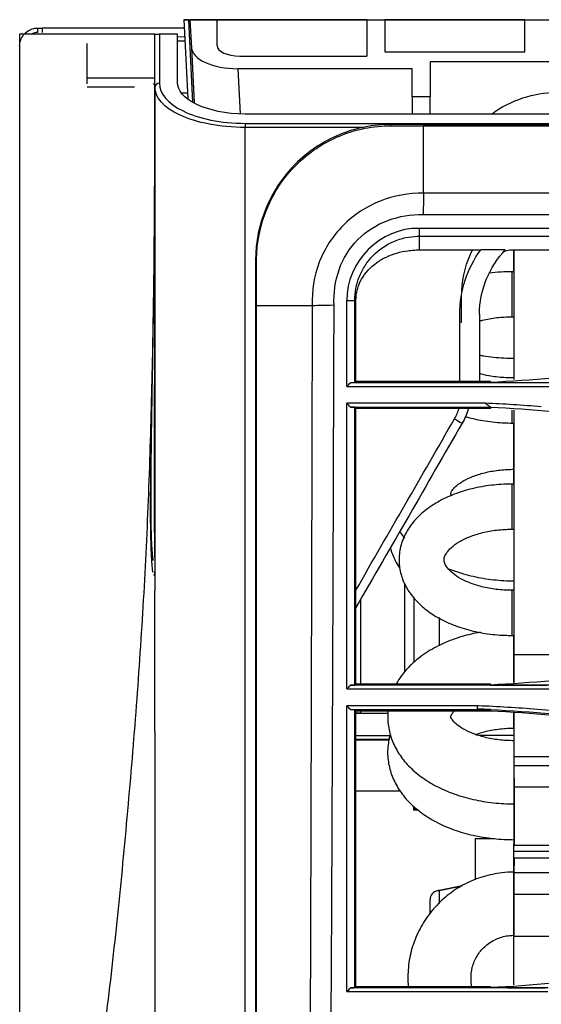
# Model space of a CAD drawing. Units: millimetres. Extents: x 0 to 4075, y 0 to 2906.
# Drawn here: x 572 to 630, y 1870 to 1979 of the extents above; entities that cross this region are included whole.
import ezdxf

# ---------------------------------------------------------------- set-up
doc = ezdxf.new("R2010")
doc.units = ezdxf.units.MM
doc.layers.add('LG-Product', color=3, linetype='Continuous')

msp = doc.modelspace()

# ---------------------------------------------------------------- linework, layer by layer
at = {"layer": 'LG-Product', "color": 3, "linetype": 'Continuous'}
for p, q in [((590.08, 1979.32), (590.09, 1979.31)), ((590.08, 1979.31), (590.54, 1970.57)), ((590.59, 1979.32), (590.78, 1979.32)), ((590.59, 1979.32), (590.78, 1979.32)), ((590.59, 1979.32), (590.59, 1979.31)), ((590.59, 1979.31), (591.06, 1970.18)), ((590.59, 1979.31), (590.78, 1979.31)), ((590.59, 1979.31), (590.78, 1979.31)), ((590.78, 1979.32), (590.78, 1979.31)), ((590.78, 1979.32), (590.78, 1979.32)), ((593.68, 1979.32), (590.78, 1979.32)), ((590.95, 1976.22), (590.78, 1979.31)), ((590.78, 1979.31), (1429.6, 1979.31)), ((590.78, 1979.31), (590.78, 1979.31)), ((593.68, 1979.32), (593.68, 1979.32)), ((593.68, 1979.31), (593.68, 1979.32)), ((593.68, 1979.31), (593.71, 1979.31)), ((593.71, 1979.31), (593.68, 1979.31)), ((593.68, 1979.31), (593.68, 1979.31)), ((593.68, 1979.31), (705.72, 1979.31)), ((593.71, 1979.31), (593.71, 1979.31)), ((593.71, 1979.31), (593.85, 1979.21)), ((593.84, 1979.22), (593.71, 1979.31)), ((610.38, 1979.29), (593.78, 1979.29)), ((593.78, 1976.45), (593.78, 1979.29)), ((610.38, 1979.29), (610.38, 1975.29)), ((612.38, 1979.29), (612.38, 1975.76)), ((627.88, 1979.29), (612.38, 1979.29)), ((627.88, 1975.76), (627.88, 1979.29)), ((573.88, 1978.4), (574.38, 1978.4)), ((573.88, 1977.9), (573.88, 1978.4)), ((590.14, 1978.4), (574.38, 1978.4)), ((574.38, 1978.4), (574.38, 1977.9)), ((589.38, 1977.71), (587.38, 1977.71)), ((589.38, 1977.45), (590.18, 1977.44)), ((579.38, 1972.84), (579.38, 1976.7)), ((590.21, 1976.94), (589.38, 1976.95)), ((591.27, 1970.09), (590.95, 1976.22)), ((596.28, 1975.29), (610.38, 1975.29)), ((612.38, 1975.76), (627.88, 1975.76)), ((711.33, 1974.64), (617.38, 1974.64)), ((617.38, 1974.64), (617.38, 1970.79)), ((615.38, 1973.89), (596.08, 1973.89)), ((596.08, 1973.89), (596.34, 1968.9)), ((615.38, 1970.79), (615.38, 1973.89)), ((586.87, 1972.84), (579.38, 1972.84)), ((579.38, 1972.22), (579.38, 1972.84)), ((586.69, 1972.22), (586.87, 1972.22)), ((579.38, 1971.87), (584.61, 1971.87)), ((586.87, 1971.21), (586.88, 1971.21)), ((589.83, 1971.21), (590.51, 1971.21)), ((617.38, 1970.79), (615.38, 1970.79)), ((615.38, 1970.79), (615.38, 1968.86)), ((617.38, 1968.86), (617.38, 1970.79)), ((1544.88, 1968.86), (596.88, 1968.86)), ((596.88, 1967.83), (1544.88, 1967.83)), ((596.88, 1967.83), (596.88, 1967.38)), ((616.66, 1967.71), (1519.36, 1967.71)), ((609.98, 1967.38), (596.88, 1967.38)), ((616.66, 1967.57), (1067.38, 1967.57)), ((1067.38, 1960.09), (616.66, 1960.09)), ((616.61, 1957.73), (1067.38, 1957.73)), ((1067.38, 1956.19), (616.16, 1956.19)), ((616.16, 1955.33), (714.49, 1955.33)), ((616.16, 1953.81), (623, 1953.81)), ((625.72, 1953.81), (623, 1953.81)), ((626.41, 1953.81), (701.23, 1953.81)), ((626.68, 1953.81), (626.68, 1951.39)), ((626.68, 1951.39), (626.68, 1953.81)), ((626.69, 1939.44), (626.69, 1953.81)), ((586.78, 1952.08), (586.75, 1952.08)), ((626.7, 1951.39), (626.44, 1951.39)), ((626.44, 1951.39), (626.44, 1947.42)), ((586.73, 1947.71), (586.73, 1947.71)), ((626.44, 1947.42), (626.44, 1946.39)), ((626.44, 1946.39), (626.7, 1946.39)), ((626.68, 1946.39), (626.68, 1939.62)), ((626.68, 1946.39), (626.68, 1941.8)), ((626.68, 1941.8), (626.68, 1939.62)), ((609.16, 1939.26), (620.66, 1939.26)), ((620.66, 1939.26), (622.86, 1939.26)), ((622.86, 1939.26), (624.06, 1939.26)), ((626.7, 1939.62), (626.44, 1939.62)), ((608.16, 1938.67), (631.16, 1938.67)), ((631.13, 1939.09), (608.56, 1939.09)), ((623.49, 1936.81), (608.16, 1936.81)), ((608.56, 1936.39), (624.06, 1936.39)), ((624.06, 1936.22), (609.16, 1936.22)), ((626.44, 1936.04), (626.44, 1934.62)), ((626.69, 1908.94), (626.69, 1936.04)), ((626.44, 1934.62), (626.7, 1934.62)), ((626.68, 1934.62), (626.68, 1927.85)), ((626.68, 1929.49), (626.68, 1934.62)), ((626.68, 1927.85), (626.68, 1929.5)), ((626.7, 1927.85), (626.44, 1927.85)), ((626.44, 1927.85), (626.44, 1923.88)), ((626.44, 1923.88), (626.44, 1922.85)), ((626.44, 1922.85), (626.7, 1922.85)), ((626.68, 1922.85), (626.68, 1916.08)), ((626.68, 1922.85), (626.68, 1917.13)), ((614.58, 1907.02), (614.58, 1916.77)), ((626.68, 1917.14), (626.68, 1916.13)), ((615.58, 1915.27), (615.58, 1908.07)), ((626.7, 1916.08), (626.44, 1916.08)), ((626.44, 1916.08), (626.44, 1911.08)), ((609.68, 1915.09), (609.68, 1905.72)), ((618.38, 1913.06), (618.38, 1909.94)), ((626.44, 1911.08), (626.7, 1911.08)), ((626.68, 1905.84), (626.68, 1911.1)), ((626.68, 1911.08), (626.68, 1908.54)), ((648.27, 1908.94), (626.69, 1908.94)), ((626.69, 1905.88), (626.69, 1908.94)), ((626.68, 1908.54), (626.68, 1908.29)), ((626.68, 1908.29), (626.68, 1905.88)), ((630.89, 1905.56), (608.56, 1905.56)), ((609.16, 1905.72), (620.66, 1905.72)), ((620.66, 1905.72), (622.66, 1905.72)), ((622.66, 1905.72), (624.06, 1905.72)), ((608.16, 1905.14), (630.87, 1905.14)), ((622.65, 1903.27), (608.16, 1903.27)), ((608.56, 1902.85), (624.06, 1902.85)), ((620.66, 1902.69), (609.16, 1902.69)), ((609.68, 1902.47), (609.17, 1902.47)), ((609.17, 1902.47), (612.73, 1902.47)), ((609.68, 1902.69), (609.68, 1902.47)), ((609.68, 1902.47), (612.73, 1902.47)), ((622.66, 1902.69), (620.66, 1902.69)), ((624.06, 1902.69), (622.66, 1902.69)), ((626.68, 1902.52), (626.68, 1897.61)), ((626.68, 1900.8), (626.68, 1902.5)), ((626.69, 1900.84), (626.69, 1902.52)), ((609.17, 1899.97), (612.95, 1899.97)), ((626.68, 1899.97), (622.82, 1899.97)), ((609.16, 1899.57), (612.83, 1899.57)), ((612.82, 1899.47), (609.16, 1899.47)), ((626.68, 1899.41), (626.68, 1898.74)), ((626.68, 1898.74), (626.68, 1892.41)), ((656.28, 1897.61), (626.68, 1897.61)), ((626.68, 1897.61), (626.68, 1896.61)), ((660.47, 1896.61), (626.68, 1896.61)), ((626.68, 1896.61), (626.68, 1890.14)), ((626.69, 1895.27), (626.69, 1894.27)), ((609.16, 1893.85), (614.08, 1893.85)), ((670.81, 1894.27), (626.69, 1894.27)), ((626.69, 1894.27), (626.69, 1887.8)), ((626.68, 1892.41), (626.68, 1888.44)), ((615.58, 1891.84), (615.58, 1892.11)), ((615.58, 1891.84), (615.92, 1891.84)), ((615.58, 1891.72), (615.58, 1891.84)), ((616.08, 1891.72), (615.58, 1891.72)), ((626.68, 1890.14), (626.68, 1890.01)), ((626.68, 1890.01), (626.68, 1888.74)), ((622.38, 1888.57), (622.38, 1883.98)), ((626.68, 1888.74), (626.68, 1887.93)), ((626.68, 1887.12), (626.68, 1887.93)), ((703.76, 1887.12), (626.68, 1887.12)), ((626.68, 1884.7), (626.68, 1887.12)), ((703.4, 1887.8), (626.69, 1887.8)), ((699.25, 1886.39), (626.69, 1886.39)), ((626.69, 1886.39), (626.69, 1885.58)), ((626.69, 1884.84), (626.66, 1884.84)), ((626.66, 1884.84), (626.66, 1884.82)), ((626.66, 1884.82), (626.66, 1877.84)), ((626.68, 1877.81), (626.68, 1884.7)), ((626.69, 1884.76), (626.69, 1885.58)), ((690.75, 1884.76), (626.69, 1884.76)), ((626.69, 1882.35), (626.69, 1884.76)), ((618.19, 1882.77), (620.95, 1883.33)), ((620.95, 1883.33), (618.19, 1882.77)), ((618.19, 1882.77), (618.19, 1882.77)), ((618.19, 1882.77), (618.19, 1882.77)), ((620.95, 1883.33), (618.38, 1882.81)), ((618.38, 1882.81), (620.95, 1883.33)), ((618.38, 1882.81), (618.38, 1881.38)), ((617.38, 1880.23), (617.38, 1881.79)), ((617.38, 1881.79), (617.38, 1881.79)), ((617.38, 1881.79), (617.38, 1881.79)), ((617.38, 1881.79), (617.38, 1881.79)), ((678.95, 1882.35), (626.69, 1882.35)), ((626.69, 1877.7), (626.69, 1882.35)), ((626.66, 1877.84), (626.69, 1877.84)), ((626.68, 1877.7), (626.68, 1877.81)), ((658.1, 1877.7), (626.68, 1877.7)), ((626.68, 1872.34), (626.68, 1877.7)), ((608.16, 1871.6), (630.45, 1871.6)), ((630.48, 1872.01), (608.55, 1872.01)), ((609.16, 1872.18), (620.66, 1872.18)), ((620.66, 1872.18), (622.66, 1872.18)), ((622.66, 1872.18), (624.06, 1872.18))]:
    msp.add_line(p, q, dxfattribs=at)
msp.add_arc((631.38, 1959.21), 12, 90, 126.4416, dxfattribs=at)
for centre, major_axis, ratio, start_param, end_param in [((590.59, 1979.32), (0.501, 0), 0.000059, 1.570796, 4.712389), ((590.59, 1979.31), (0.501, 0), 0.000059, 1.570796, 4.712389), ((596.28, 1976.45), (2.5, 0), 0.466366, 3.141593, 4.712389), ((595.95, 1976.22), (-5.01, 0.07), 0.465373, 0.031148, 1.601944), ((613.04, 1967.21), (0, -0.5), 0.019004, 3.141593, 3.893327), ((598.54, 1952.71), (0.5, 0), 0.014704, 2.479748, 3.141593), ((620.08, 1935.1), (0.866, -0.5), 0.02343, 4.725916, 6.283185), ((626.38, 1888.57), (4, 0), 0.000059, 3.141846, 4.230744), ((618.38, 1881.79), (1, 0), 0.999941, 1.768192, 3.141593), ((618.38, 1882.81), (1, 0.2), 0.000057, 4.514982, 4.712379), ((618.38, 1882.81), (1, 0.2), 0.000057, 1.570789, 1.76818)]:
    msp.add_ellipse(centre, major_axis=major_axis, ratio=ratio, start_param=start_param, end_param=end_param, dxfattribs=at)
at = {"layer": 'LG-Product', "color": 3, "linetype": 'Continuous', "extrusion": (1, 0, 0)}
msp.add_ellipse((618.38, 1881.79), major_axis=(0, 0, 1), ratio=1, start_param=4.712389, end_param=6.283185, dxfattribs=at)
msp.add_ellipse((618.38, 1881.79), major_axis=(0, 0, 1), ratio=1, start_param=4.712389, end_param=6.283185, dxfattribs=at)
at = {"layer": 'LG-Product', "color": 3, "linetype": 'Continuous'}
for points, knots in [([(571.88, 1976.4), (571.88, 1976.62), (571.92, 1976.85), (572.07, 1977.27), (572.18, 1977.47), (572.46, 1977.82), (572.63, 1977.97), (573.01, 1978.21), (573.23, 1978.3), (573.59, 1978.38), (573.74, 1978.4), (573.88, 1978.4)], [0, 0, 0, 0, 0.21496, 0.21496, 0.429922, 0.429922, 0.644879, 0.644879, 0.85982, 0.85982, 1, 1, 1, 1]), ([(571.88, 1977.71), (571.88, 1973.71), (571.88, 1965.71), (571.88, 1953.71), (571.88, 1941.71), (571.88, 1929.72), (571.88, 1917.73), (571.88, 1905.76), (571.88, 1893.83), (571.88, 1881.98), (571.88, 1870.35), (571.88, 1855.36), (571.88, 1837.8), (571.88, 1822.26), (571.88, 1812.53), (571.88, 1808.59), (571.88, 1807.23)], [0, 0, 0, 0, 0.06427, 0.128539, 0.192809, 0.257078, 0.321348, 0.385617, 0.449887, 0.514157, 0.578426, 0.642696, 0.771235, 0.899774, 0.964043, 1, 1, 1, 1]), ([(573.88, 1977.9), (573.77, 1977.9), (573.66, 1977.89), (573.42, 1977.84), (573.29, 1977.78), (573.16, 1977.72)], [0, 0, 0, 0, 0.438904, 0.438904, 1, 1, 1, 1]), ([(586.73, 1947.71), (586.77, 1950.47), (586.8, 1953.24), (586.84, 1958.76), (586.85, 1961.53), (586.88, 1968.68), (586.88, 1973.08), (586.88, 1977.47)], [0, 0, 0, 0, 0.278657, 0.278657, 0.557313, 0.557313, 1, 1, 1, 1]), ([(586.88, 1977.71), (586.88, 1977.71), (586.91, 1977.71), (587, 1977.71), (587.03, 1977.71), (587.09, 1977.71), (587.14, 1977.71), (587.23, 1977.71), (587.25, 1977.71), (587.31, 1977.71), (587.34, 1977.71), (587.38, 1977.71), (587.38, 1977.71), (587.38, 1977.71)], [0, 0, 0, 0, 0.516992, 0.516992, 0.663137, 0.663137, 0.857328, 0.857328, 0.9233, 0.9233, 0.990444, 0.990444, 1, 1, 1, 1]), ([(586.88, 1971.81), (586.88, 1971.95), (586.88, 1972.09), (586.88, 1972.8), (586.88, 1973.36), (586.88, 1975.19), (586.88, 1976.45), (586.88, 1977.71)], [0, 0, 0, 0, 0.071696, 0.071696, 0.358481, 0.358481, 1, 1, 1, 1]), ([(587.38, 1977.71), (587.38, 1977.57), (587.38, 1977.43), (587.38, 1976.72), (587.38, 1976.16), (587.38, 1974.48), (587.38, 1973.37), (587.38, 1972.27)], [0, 0, 0, 0, 0.077667, 0.077667, 0.388335, 0.388335, 1, 1, 1, 1]), ([(589.38, 1972.36), (589.38, 1973.26), (589.38, 1974.15), (589.38, 1975.93), (589.38, 1976.82), (589.38, 1977.71)], [0, 0, 0, 0, 0.5, 0.5, 1, 1, 1, 1]), ([(586.86, 1962.76), (586.87, 1963.81), (586.87, 1966.91), (586.88, 1970.01), (586.88, 1972.06)], [0, 0, 0, 0, 0.33725, 1, 1, 1, 1]), ([(587.38, 1972.27), (587.38, 1971.15), (588.28, 1970.05), (591.72, 1968.36), (594.23, 1967.83), (596.88, 1967.83)], [0, 0, 0, 0, 0.5, 0.5, 1, 1, 1, 1]), ([(596.88, 1968.86), (594.8, 1968.86), (592.8, 1969.29), (590.11, 1970.61), (589.38, 1971.48), (589.38, 1972.36)], [0, 0, 0, 0, 0.5, 0.5, 1, 1, 1, 1]), ([(586.88, 1971.81), (586.88, 1965.99), (586.88, 1958.94), (586.88, 1951.88), (586.88, 1950.64)], [0, 0, 0, 0, 0.824597, 1, 1, 1, 1]), ([(596.88, 1967.38), (594.11, 1967.38), (591.47, 1967.9), (587.85, 1969.59), (586.88, 1970.69), (586.88, 1971.81)], [0, 0, 0, 0, 0.5, 0.5, 1, 1, 1, 1]), ([(613.04, 1967.71), (611.06, 1967.71), (609.12, 1967.32), (605.48, 1965.81), (603.82, 1964.7), (599.67, 1960.54), (598.04, 1956.67), (598.04, 1952.71)], [0, 0, 0, 0, 0.25, 0.25, 0.5, 0.5, 1, 1, 1, 1]), ([(616.66, 1967.71), (616.53, 1967.71), (616.4, 1967.71), (615.79, 1967.71), (615.31, 1967.71), (614.23, 1967.71), (613.64, 1967.71), (613.04, 1967.71)], [0, 0, 0, 0, 0.107939, 0.107939, 0.507972, 0.507972, 1, 1, 1, 1]), ([(596.88, 1830.81), (596.88, 1841.96), (596.88, 1853.11), (596.88, 1875.63), (596.88, 1886.97), (596.88, 1909.82), (596.88, 1921.33), (596.88, 1944.34), (596.88, 1955.86), (596.88, 1967.38)], [0, 0, 0, 0, 0.25, 0.25, 0.5, 0.5, 0.75, 0.75, 1, 1, 1, 1]), ([(598.15, 1952.71), (598.16, 1956.64), (599.78, 1960.47), (603.9, 1964.58), (605.54, 1965.68), (609.15, 1967.18), (611.08, 1967.57), (613.04, 1967.57)], [0, 0, 0, 0, 0.5, 0.5, 0.75, 0.75, 1, 1, 1, 1]), ([(613.04, 1967.57), (613.37, 1967.57), (613.7, 1967.57), (614.3, 1967.57), (614.56, 1967.57), (615.16, 1967.57), (615.49, 1967.57), (615.97, 1967.57), (616.12, 1967.57), (616.4, 1967.57), (616.53, 1967.57), (616.66, 1967.57)], [0, 0, 0, 0, 0.275888, 0.275888, 0.493498, 0.493498, 0.769338, 0.769338, 0.892104, 0.892104, 1, 1, 1, 1]), ([(616.66, 1960.09), (616.66, 1960.34), (616.66, 1960.92), (616.66, 1961.88), (616.66, 1962.89), (616.66, 1963.98), (616.66, 1965.14), (616.66, 1966.33), (616.66, 1967.16), (616.66, 1967.57)], [0, 0, 0, 0, 0.160961, 0.303169, 0.445377, 0.587585, 0.729793, 0.872, 1, 1, 1, 1]), ([(586.73, 1947.71), (586.77, 1950.13), (586.79, 1952.55), (586.84, 1958.44), (586.86, 1961.91), (586.87, 1965.38)], [0, 0, 0, 0, 0.411034, 0.411034, 1, 1, 1, 1]), ([(586.85, 1919.73), (586.85, 1921.97), (586.84, 1926.67), (586.84, 1933.69), (586.85, 1940.47), (586.86, 1946.52), (586.86, 1951.76), (586.87, 1956.13), (586.88, 1959.66), (586.88, 1961.57), (586.88, 1962.39)], [0, 0, 0, 0, 0.163117, 0.33948, 0.498428, 0.638528, 0.758779, 0.858664, 0.938467, 1, 1, 1, 1]), ([(616.66, 1960.09), (615.01, 1960.11), (613.36, 1959.83), (610.32, 1958.61), (608.92, 1957.7), (606.58, 1955.36), (605.68, 1953.97), (604.51, 1950.91), (604.28, 1949.26), (604.31, 1947.61)], [0, 0, 0, 0, 0.25, 0.25, 0.5, 0.5, 0.75, 0.75, 1, 1, 1, 1]), ([(571.88, 1804.09), (571.88, 1806.36), (572.18, 1811.31), (573.71, 1822.6), (576.88, 1838.93), (579.97, 1857.08), (581.93, 1872.15), (583.15, 1883.65), (584.21, 1895.26), (585.14, 1906.95), (585.87, 1918.7), (586.35, 1930.48), (586.65, 1942.29), (586.79, 1951.35), (586.83, 1956.47), (586.84, 1957.66)], [0, 0, 0, 0, 0.069918, 0.139836, 0.279671, 0.419507, 0.489425, 0.559343, 0.629261, 0.699178, 0.769096, 0.839014, 0.908932, 0.97885, 1, 1, 1, 1]), ([(606.73, 1947.67), (606.7, 1949), (606.85, 1950.34), (607.72, 1952.85), (608.43, 1954), (611.26, 1956.85), (613.93, 1957.79), (616.61, 1957.73)], [0, 0, 0, 0, 0.25, 0.25, 0.5, 0.5, 1, 1, 1, 1]), ([(609.02, 1948.19), (609.05, 1948.64), (609.1, 1949.55), (609.51, 1950.88), (610.15, 1952.11), (611.29, 1953.56), (612.87, 1954.63), (614.62, 1955.21), (615.54, 1955.29), (615.96, 1955.33)], [0, 0, 0, 0, 0.121526, 0.250106, 0.375424, 0.5003, 0.749468, 0.883535, 1, 1, 1, 1]), ([(609.16, 1948.19), (609.16, 1949.02), (609.6, 1950.68), (611.08, 1952.22), (612.52, 1953.05), (613.69, 1953.49), (614.71, 1953.71), (615.54, 1953.79), (615.95, 1953.81), (616.16, 1953.81)], [0, 0, 0, 0, 0.25, 0.5, 0.625, 0.75, 0.875, 0.9375, 1, 1, 1, 1]), ([(625.45, 1953.53), (625.49, 1953.56), (625.54, 1953.6), (625.68, 1953.67), (625.78, 1953.71), (625.99, 1953.77), (626.11, 1953.79), (626.29, 1953.8), (626.35, 1953.81), (626.41, 1953.81)], [0, 0, 0, 0, 0.217524, 0.217524, 0.526796, 0.526796, 0.843859, 0.843859, 1, 1, 1, 1]), ([(598.04, 1952.71), (598.04, 1952.29), (598.04, 1951.87), (598.04, 1950.17), (598.04, 1948.89), (598.04, 1947.61)], [0, 0, 0, 0, 0.247244, 0.247244, 1, 1, 1, 1]), ([(598.15, 1947.61), (598.15, 1947.61), (598.15, 1947.61), (598.15, 1947.95), (598.15, 1948.28), (598.15, 1949.56), (598.15, 1950.5), (598.15, 1951.78), (598.15, 1952.11), (598.15, 1952.53), (598.15, 1952.62), (598.15, 1952.71)], [0, 0, 0, 0, 0.000012, 0.000012, 0.1961, 0.1961, 0.751736, 0.751736, 0.947822, 0.947822, 1, 1, 1, 1]), ([(626.44, 1951.39), (626.04, 1951.39), (625.19, 1951.37), (624.35, 1951.28), (623.9, 1951.22)], [0, 0, 0, 0, 0.461661, 1, 1, 1, 1]), ([(586.88, 1950.64), (586.88, 1948.88), (586.88, 1944.12), (586.88, 1939.36), (586.88, 1936.36)], [0, 0, 0, 0, 0.370331, 1, 1, 1, 1]), ([(609.16, 1939.26), (609.16, 1940.37), (609.16, 1943.35), (609.16, 1946.33), (609.16, 1948.19)], [0, 0, 0, 0, 0.373733, 1, 1, 1, 1]), ([(586.67, 1918.04), (586.61, 1918.37), (586.49, 1919.58), (586.39, 1923), (586.4, 1927.83), (586.47, 1932.8), (586.55, 1937.16), (586.61, 1940.59), (586.68, 1944.12), (586.71, 1946.51), (586.73, 1947.71)], [0, 0, 0, 0, 0.166536, 0.332584, 0.499191, 0.66589, 0.749544, 0.832344, 0.916477, 1, 1, 1, 1]), ([(586.69, 1919.39), (586.64, 1919.68), (586.59, 1920.24), (586.5, 1921.88), (586.47, 1922.97), (586.44, 1925.6), (586.44, 1927.14), (586.47, 1930.56), (586.49, 1932.49), (586.59, 1938.56), (586.67, 1943.14), (586.73, 1947.71)], [0, 0, 0, 0, 0.166649, 0.166649, 0.333319, 0.333319, 0.49999, 0.49999, 0.66666, 0.66666, 1, 1, 1, 1]), ([(598.04, 1947.61), (598.04, 1934.12), (598.04, 1920.66), (598.04, 1893.82), (598.04, 1880.49), (598.04, 1860.71), (598.04, 1854.15), (598.04, 1841.07), (598.04, 1834.56), (598.04, 1814.99), (598.04, 1801.88), (598.04, 1788.45)], [0, 0, 0, 0, 0.25, 0.25, 0.5, 0.5, 0.625, 0.625, 0.75, 0.75, 1, 1, 1, 1]), ([(598.41, 1788.38), (598.38, 1795.07), (598.35, 1801.74), (598.27, 1814.93), (598.23, 1821.47), (598.18, 1834.53), (598.17, 1841.05), (598.15, 1854.13), (598.14, 1860.7), (598.13, 1880.48), (598.13, 1893.77), (598.14, 1913.89), (598.14, 1920.63), (598.14, 1934.11), (598.15, 1940.86), (598.15, 1947.61)], [0, 0, 0, 0, 0.125, 0.125, 0.25, 0.25, 0.375, 0.375, 0.5, 0.5, 0.75, 0.75, 0.875, 0.875, 1, 1, 1, 1]), ([(604.31, 1947.61), (604.16, 1947.61), (603.79, 1947.61), (603.1, 1947.61), (602.31, 1947.61), (601.41, 1947.61), (600.31, 1947.61), (599.23, 1947.61), (598.5, 1947.61), (598.15, 1947.61)], [0, 0, 0, 0, 0.14292, 0.287931, 0.432941, 0.577952, 0.722962, 0.867972, 1, 1, 1, 1]), ([(604.31, 1947.61), (604.28, 1933.91), (604.24, 1920.2), (604.17, 1892.93), (604.13, 1879.42), (604.05, 1859.58), (604.02, 1853.04), (603.96, 1840.17), (603.94, 1833.82), (603.94, 1821.09), (603.98, 1814.72), (604.1, 1805), (604.15, 1801.73), (604.25, 1795.12), (604.28, 1791.74), (604.34, 1788.38)], [0, 0, 0, 0, 0.25, 0.25, 0.5, 0.5, 0.625, 0.625, 0.75, 0.75, 0.875, 0.875, 0.9375, 0.9375, 1, 1, 1, 1]), ([(605, 1788.35), (605.05, 1791.73), (605.1, 1795.11), (605.23, 1801.72), (605.31, 1804.97), (605.56, 1814.64), (605.73, 1820.97), (605.99, 1833.62), (606.1, 1839.94), (606.28, 1852.79), (606.34, 1859.35), (606.49, 1879.22), (606.54, 1892.78), (606.65, 1920.15), (606.69, 1933.89), (606.74, 1947.67)], [0, 0, 0, 0, 0.0625, 0.0625, 0.125, 0.125, 0.25, 0.25, 0.375, 0.375, 0.5, 0.5, 0.75, 0.75, 1, 1, 1, 1]), ([(622.84, 1945.92), (622.96, 1945.95), (623.57, 1946.11), (624.76, 1946.33), (625.87, 1946.39), (626.44, 1946.39)], [0, 0, 0, 0, 0.10206, 0.553902, 1, 1, 1, 1]), ([(622.85, 1942.15), (622.99, 1942.12), (623.88, 1941.96), (625.16, 1941.83), (626.3, 1941.8), (626.68, 1941.8)], [0, 0, 0, 0, 0.113057, 0.713421, 1, 1, 1, 1]), ([(626.44, 1939.62), (626.14, 1939.62), (625.29, 1939.65), (624.06, 1939.79), (623.18, 1940), (622.84, 1940.09)], [0, 0, 0, 0, 0.234019, 0.690793, 1, 1, 1, 1]), ([(608.56, 1939.09), (608.65, 1939.1), (608.73, 1939.1), (608.88, 1939.11), (608.95, 1939.12), (609.02, 1939.12)], [0, 0, 0, 0, 0.545502, 0.545502, 1, 1, 1, 1]), ([(624.06, 1939.12), (625.04, 1939.12), (627, 1939.11), (628.96, 1939.1), (629.94, 1939.1)], [0, 0, 0, 0, 0.499553, 1, 1, 1, 1]), ([(608.16, 1905.14), (608.16, 1905.72), (608.16, 1906.31), (608.16, 1916.79), (608.16, 1926.78), (608.16, 1936.81)], [0, 0, 0, 0, 0.055805, 0.055805, 1, 1, 1, 1]), ([(609.02, 1936.36), (608.95, 1936.37), (608.87, 1936.37), (608.71, 1936.38), (608.64, 1936.38), (608.56, 1936.39)], [0, 0, 0, 0, 0.50838, 0.50838, 1, 1, 1, 1]), ([(609.16, 1905.72), (609.16, 1907.21), (609.16, 1910.18), (609.16, 1916.88), (609.16, 1924), (609.16, 1931.19), (609.16, 1934.66), (609.16, 1936.22)], [0, 0, 0, 0, 0.146766, 0.293831, 0.659748, 0.846318, 1, 1, 1, 1]), ([(621.28, 1935.34), (621.32, 1935.32), (622.03, 1935.12), (623.47, 1934.81), (625.19, 1934.64), (626.17, 1934.62), (626.44, 1934.62)], [0, 0, 0, 0, 0.025014, 0.439614, 0.852875, 1, 1, 1, 1]), ([(619.76, 1926.58), (619.76, 1926.59), (619.7, 1926.7), (619.67, 1926.82), (619.67, 1926.82), (619.72, 1927.01), (620.02, 1927.43), (620.64, 1927.96), (621.61, 1928.51), (622.86, 1928.99), (624.33, 1929.33), (625.65, 1929.47), (626.43, 1929.49), (626.68, 1929.49)], [0, 0, 0, 0, 0.0105, 0.115201, 0.240324, 0.350586, 0.446089, 0.546888, 0.646173, 0.746654, 0.849359, 0.95393, 1, 1, 1, 1]), ([(626.44, 1927.85), (626.04, 1927.85), (624.92, 1927.81), (623.08, 1927.6), (621, 1927.1), (619.07, 1926.35), (617.34, 1925.36), (615.94, 1924.19), (614.91, 1922.89), (614.21, 1921.47), (613.89, 1919.95), (613.97, 1918.39), (614.42, 1916.93), (615.22, 1915.59), (616.32, 1914.38), (617.74, 1913.3), (619.44, 1912.41), (621.38, 1911.72), (623.47, 1911.26), (625.19, 1911.1), (626.17, 1911.08), (626.44, 1911.08)], [0, 0, 0, 0, 0.031184, 0.089297, 0.147769, 0.206799, 0.266573, 0.326925, 0.379622, 0.430049, 0.484426, 0.536394, 0.587267, 0.638468, 0.691517, 0.747048, 0.804559, 0.862923, 0.921213, 0.979315, 1, 1, 1, 1]), ([(614, 1922.6), (614.13, 1922.4), (614.32, 1922.15), (614.52, 1921.9), (614.57, 1921.84)], [0, 0, 0, 0, 0.759001, 1, 1, 1, 1]), ([(626.44, 1916.08), (626.14, 1916.08), (625.29, 1916.1), (623.88, 1916.27), (622.35, 1916.66), (621.04, 1917.19), (620.03, 1917.81), (619.36, 1918.44), (619.02, 1918.99), (618.92, 1919.4), (618.94, 1919.73), (619.18, 1920.23), (619.7, 1920.83), (620.55, 1921.46), (621.74, 1922.04), (623.16, 1922.5), (624.76, 1922.78), (625.87, 1922.85), (626.44, 1922.85)], [0, 0, 0, 0, 0.033457, 0.098762, 0.163633, 0.227564, 0.29032, 0.352184, 0.414405, 0.480019, 0.559164, 0.621958, 0.681527, 0.74502, 0.808092, 0.871735, 0.936278, 1, 1, 1, 1]), ([(612.96, 1920.78), (613.1, 1920.3), (613.4, 1919.54), (613.81, 1918.84), (613.99, 1918.58)], [0, 0, 0, 0, 0.618132, 1, 1, 1, 1]), ([(586.88, 1919.08), (586.88, 1918.98), (586.88, 1918.65), (586.86, 1918.22), (586.82, 1917.83), (586.77, 1917.73), (586.73, 1917.78), (586.73, 1917.8)], [0, 0, 0, 0, 0.100737, 0.326853, 0.558161, 0.894592, 1, 1, 1, 1]), ([(619.34, 1918.51), (619.89, 1918.28), (621.17, 1917.84), (623.26, 1917.37), (625.16, 1917.16), (626.3, 1917.13), (626.68, 1917.13)], [0, 0, 0, 0, 0.252659, 0.554943, 0.856198, 1, 1, 1, 1]), ([(586.88, 1900.43), (586.88, 1900.43), (586.88, 1903.04), (586.88, 1908.23), (586.88, 1913.43), (586.88, 1916.02)], [0, 0, 0, 0, 0.000002, 0.501873, 1, 1, 1, 1]), ([(622.93, 1911.43), (622.25, 1911.31), (620.83, 1910.97), (618.8, 1910.22), (616.9, 1909.19), (615.33, 1907.95), (614.28, 1906.76), (613.8, 1906.01), (613.65, 1905.74)], [0, 0, 0, 0, 0.170183, 0.358548, 0.549708, 0.743101, 0.91082, 1, 1, 1, 1]), ([(608.56, 1905.56), (608.64, 1905.56), (608.72, 1905.56), (608.88, 1905.57), (608.95, 1905.58), (609.02, 1905.58)], [0, 0, 0, 0, 0.526297, 0.526297, 1, 1, 1, 1]), ([(624.06, 1905.58), (625.11, 1905.58), (627.2, 1905.57), (629.29, 1905.57), (630.34, 1905.56)], [0, 0, 0, 0, 0.499559, 1, 1, 1, 1]), ([(622.64, 1902.92), (622.64, 1902.95), (622.64, 1902.98), (622.64, 1903.04), (622.64, 1903.07), (622.64, 1903.15), (622.64, 1903.21), (622.65, 1903.27)], [0, 0, 0, 0, 0.250057, 0.250057, 0.500114, 0.500114, 1, 1, 1, 1]), ([(629.27, 1902.87), (627.08, 1903.05), (624.89, 1903.19), (622.68, 1903.27), (622.66, 1903.27), (622.65, 1903.27)], [0, 0, 0, 0, 0.993183, 0.993183, 1, 1, 1, 1]), ([(609.02, 1902.83), (608.95, 1902.83), (608.88, 1902.83), (608.73, 1902.84), (608.64, 1902.85), (608.56, 1902.85)], [0, 0, 0, 0, 0.453647, 0.453647, 1, 1, 1, 1]), ([(609.16, 1872.18), (609.16, 1874.44), (609.16, 1879.39), (609.16, 1887.11), (609.16, 1895.02), (609.16, 1900.22), (609.16, 1902.69)], [0, 0, 0, 0, 0.224997, 0.49221, 0.759964, 1, 1, 1, 1]), ([(612.7, 1902.69), (612.68, 1902.41), (612.66, 1901.58), (612.86, 1900.21), (613.47, 1898.66), (614.39, 1897.24), (615.63, 1895.96), (617.17, 1894.83), (618.99, 1893.88), (621.04, 1893.14), (623.26, 1892.64), (625.16, 1892.44), (626.3, 1892.41), (626.68, 1892.41)], [0, 0, 0, 0, 0.046662, 0.139594, 0.231343, 0.324436, 0.421142, 0.5225, 0.627766, 0.734972, 0.84217, 0.949004, 1, 1, 1, 1]), ([(626.68, 1899.41), (626.39, 1899.41), (625.56, 1899.43), (624.2, 1899.59), (622.72, 1899.96), (621.48, 1900.45), (620.55, 1901.01), (619.96, 1901.54), (619.71, 1901.93), (619.67, 1902.09), (619.67, 1902.09), (619.72, 1902.27), (619.91, 1902.54), (620.04, 1902.68)], [0, 0, 0, 0, 0.049097, 0.145601, 0.241246, 0.335097, 0.426752, 0.516768, 0.6075, 0.703256, 0.81769, 0.918532, 1, 1, 1, 1]), ([(586.88, 1900.43), (586.88, 1897.46), (586.88, 1891.51), (586.88, 1882.63), (586.88, 1873.77), (586.88, 1867.9), (586.88, 1864.97)], [0, 0, 0, 0, 0.250007, 0.499999, 0.750006, 1, 1, 1, 1]), ([(612.92, 1899.98), (612.89, 1899.85), (612.72, 1899.17), (612.61, 1897.9), (612.86, 1896.24), (613.47, 1894.69), (614.39, 1893.27), (615.63, 1891.99), (617.17, 1890.86), (618.99, 1889.9), (621.04, 1889.17), (623.26, 1888.67), (625.16, 1888.47), (626.3, 1888.44), (626.68, 1888.44)], [0, 0, 0, 0, 0.021037, 0.110672, 0.197365, 0.282953, 0.369796, 0.460008, 0.554561, 0.652759, 0.752767, 0.852767, 0.952428, 1, 1, 1, 1]), ([(622.43, 1900.11), (622.58, 1900.16), (623.18, 1900.36), (624.33, 1900.63), (625.65, 1900.78), (626.43, 1900.8), (626.68, 1900.8)], [0, 0, 0, 0, 0.121697, 0.477755, 0.840283, 1, 1, 1, 1]), ([(626.66, 1884.84), (626.21, 1884.84), (625.07, 1884.77), (623.24, 1884.4), (621.26, 1883.6), (619.45, 1882.45), (617.89, 1881.01), (616.61, 1879.3), (615.65, 1877.39), (615.06, 1875.35), (614.89, 1873.58), (614.93, 1872.52), (614.95, 1872.18)], [0, 0, 0, 0, 0.068355, 0.177978, 0.287696, 0.397409, 0.507109, 0.616791, 0.726451, 0.836089, 0.945707, 1, 1, 1, 1]), ([(622.01, 1872.17), (621.96, 1872.43), (621.87, 1873.14), (622, 1874.31), (622.53, 1875.57), (623.39, 1876.62), (624.51, 1877.4), (625.65, 1877.77), (626.37, 1877.84), (626.66, 1877.84)], [0, 0, 0, 0, 0.095521, 0.256706, 0.417929, 0.579005, 0.739831, 0.900388, 1, 1, 1, 1]), ([(608.55, 1872.01), (608.63, 1872.02), (608.71, 1872.02), (608.87, 1872.03), (608.95, 1872.03), (609.02, 1872.04)], [0, 0, 0, 0, 0.528113, 0.528113, 1, 1, 1, 1]), ([(624.06, 1872.04), (625.07, 1872.04), (627.1, 1872.03), (629.12, 1872.02), (630.13, 1872.02)], [0, 0, 0, 0, 0.499598, 1, 1, 1, 1])]:
    msp.add_open_spline(points, degree=3, knots=knots, dxfattribs=at)
for points, degree in [([(586.88, 1977.71), (586.88, 1977.71), (586.63, 1977.71), (585.31, 1977.71), (583.4, 1977.71), (581.23, 1977.71), (578.95, 1977.71), (576.61, 1977.71), (574.25, 1977.71), (572.67, 1977.71), (571.88, 1977.71)], 3), ([(587.38, 1972.27), (587.12, 1972.27), (586.88, 1972.05), (586.88, 1971.81)], 3), ([(616.66, 1967.71), (616.66, 1967.71), (616.66, 1967.66), (616.66, 1967.57)], 3), ([(586.87, 1965.09), (586.86, 1961.45), (586.83, 1957.29)], 2), ([(616.66, 1960.09), (616.65, 1959.74), (616.63, 1958.76), (616.61, 1957.73)], 3), ([(616.16, 1956.19), (611.89, 1956.29), (608.06, 1952.5), (608.16, 1948.19)], 3), ([(616.16, 1956.19), (616.16, 1955.33)], 1), ([(615.96, 1955.33), (616.03, 1955.33), (616.1, 1955.33), (616.16, 1955.33)], 3), ([(616.16, 1955.33), (616.16, 1953.81)], 1), ([(620.66, 1946.69), (620.66, 1949.25), (621.5, 1951.76), (623, 1953.81)], 3), ([(620.89, 1949.25), (620.96, 1950.87), (621.39, 1952.45), (622.13, 1953.88)], 3), ([(622.86, 1946.69), (622.86, 1949.33), (623.92, 1951.93), (625.72, 1953.81)], 3), ([(608.16, 1938.67), (608.16, 1941.84), (608.16, 1945.02), (608.16, 1948.19)], 3), ([(608.16, 1948.19), (609.02, 1948.19)], 1), ([(609.02, 1939.12), (609.02, 1942.14), (609.02, 1945.17), (609.02, 1948.19)], 3), ([(609.02, 1948.19), (609.07, 1948.19), (609.12, 1948.19), (609.16, 1948.19)], 3), ([(620.88, 1945.71), (620.88, 1946.74), (620.88, 1947.77), (620.88, 1948.8)], 3), ([(598.15, 1947.61), (598.08, 1947.61), (598.04, 1947.61), (598.04, 1947.61)], 3), ([(606.73, 1947.67), (605.63, 1947.65), (604.57, 1947.63), (604.31, 1947.61)], 3), ([(620.66, 1939.26), (620.66, 1941.72), (620.66, 1944.18), (620.66, 1946.69)], 3), ([(622.86, 1946.69), (622.86, 1944.21), (622.86, 1941.73), (622.86, 1939.26)], 3), ([(651.38, 1943.03), (642.42, 1940.86), (633.27, 1939.54), (624.06, 1939.12)], 3), ([(609.16, 1939.26), (609.12, 1939.21), (609.07, 1939.16), (609.02, 1939.12)], 3), ([(624.06, 1939.12), (624.06, 1939.17), (624.06, 1939.21), (624.06, 1939.26)], 3), ([(608.16, 1938.67), (608.3, 1938.81), (608.43, 1938.95), (608.56, 1939.09)], 3), ([(586.88, 1936.35), (586.88, 1930.35), (586.88, 1924.36), (586.88, 1918.37)], 3), ([(608.56, 1936.39), (608.43, 1936.53), (608.3, 1936.67), (608.16, 1936.81)], 3), ([(609.02, 1905.58), (609.02, 1915.8), (609.02, 1926.08), (609.02, 1936.36)], 3), ([(609.02, 1936.36), (609.07, 1936.32), (609.12, 1936.27), (609.16, 1936.22)], 3), ([(620.08, 1935.07), (620.29, 1935.44), (620.46, 1935.82), (620.59, 1936.22)], 3), ([(621.62, 1936.21), (621.47, 1935.65), (621.24, 1935.11), (620.95, 1934.6)], 3), ([(629.71, 1936.41), (627.64, 1936.59), (625.56, 1936.72), (623.49, 1936.81)], 3), ([(624.06, 1936.39), (623.49, 1936.81)], 1), ([(624.06, 1936.39), (633.27, 1935.96), (642.43, 1934.66), (651.39, 1932.48)], 3), ([(624.06, 1936.39), (624.06, 1936.33), (624.06, 1936.28), (624.06, 1936.22)], 3), ([(609.16, 1916.11), (612.8, 1922.42), (616.44, 1928.75), (620.08, 1935.07)], 3), ([(620.95, 1934.6), (617.01, 1927.79), (613.08, 1920.98), (609.16, 1914.18)], 3), ([(586.88, 1920.93), (586.88, 1920.33), (586.87, 1919.87), (586.85, 1919.58)], 3), ([(586.88, 1918.37), (586.88, 1917.59), (586.88, 1916.81), (586.88, 1916.02)], 3), ([(651.38, 1909.49), (642.42, 1907.32), (633.27, 1906), (624.06, 1905.58)], 3), ([(608.16, 1905.14), (608.3, 1905.28), (608.43, 1905.42), (608.56, 1905.56)], 3), ([(609.16, 1905.72), (609.12, 1905.67), (609.07, 1905.63), (609.02, 1905.58)], 3), ([(624.06, 1905.58), (624.06, 1905.63), (624.06, 1905.67), (624.06, 1905.72)], 3), ([(608.16, 1871.61), (608.16, 1882.06), (608.16, 1892.62), (608.16, 1903.27)], 3), ([(608.56, 1902.85), (608.42, 1902.99), (608.29, 1903.13), (608.16, 1903.27)], 3), ([(609.02, 1872.04), (609.02, 1882.17), (609.02, 1892.47), (609.02, 1902.83)], 3), ([(609.02, 1902.83), (609.07, 1902.78), (609.12, 1902.73), (609.16, 1902.69)], 3), ([(624.06, 1902.85), (623.59, 1902.87), (623.11, 1902.9), (622.64, 1902.92)], 3), ([(624.06, 1902.85), (623.59, 1902.88), (623.11, 1902.9), (622.64, 1902.92)], 3), ([(624.06, 1902.86), (633.27, 1902.43), (642.43, 1901.13), (651.39, 1898.94)], 3), ([(624.06, 1902.85), (624.06, 1902.8), (624.06, 1902.74), (624.06, 1902.69)], 3), ([(651.35, 1898.78), (642.4, 1900.95), (633.26, 1902.26), (624.06, 1902.69)], 3), ([(651.48, 1899.28), (644.19, 1901.06), (636.76, 1902.25), (629.27, 1902.87)], 3), ([(651.38, 1875.95), (642.43, 1873.78), (633.27, 1872.46), (624.06, 1872.04)], 3), ([(608.16, 1871.61), (608.29, 1871.75), (608.42, 1871.88), (608.55, 1872.01)], 3), ([(609.16, 1872.18), (609.11, 1872.13), (609.07, 1872.09), (609.02, 1872.04)], 3), ([(624.06, 1872.04), (624.06, 1872.09), (624.06, 1872.13), (624.06, 1872.18)], 3)]:
    msp.add_open_spline(points, degree=degree, dxfattribs=at)

doc.saveas('drawing.dxf')
